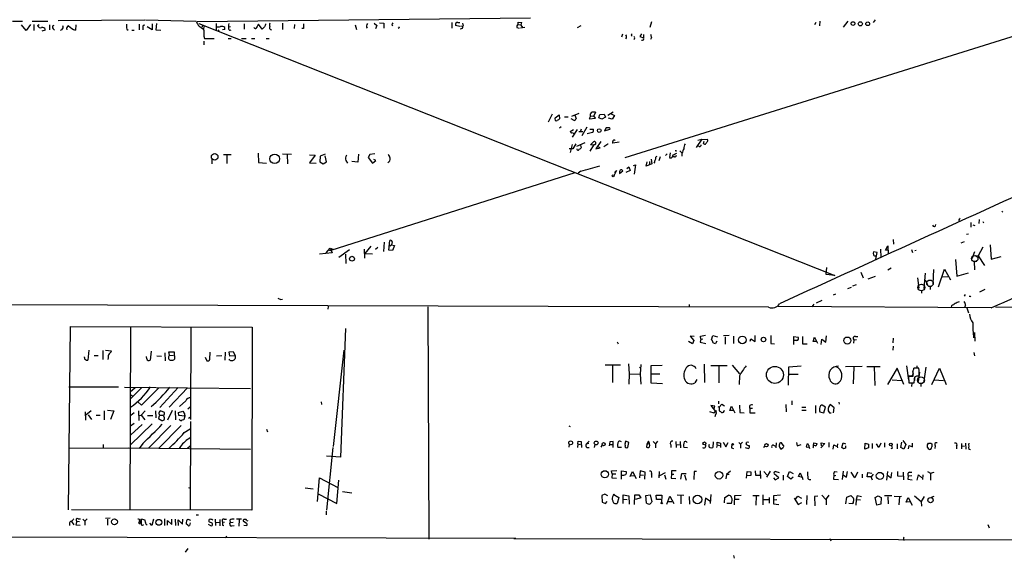
# Model space of a CAD drawing. Extents: x 0 to 736, y 1 to 888.
# Drawn here: x 156 to 444, y 5 to 163 of the extents above; entities that cross this region are included whole.
import ezdxf

# ---------------------------------------------------------------- set-up
doc = ezdxf.new("R2010")
doc.units = 0
doc.header["$MEASUREMENT"] = 0
doc.layers.add('MAIN', color=5, linetype='CONTINUOUS')

msp = doc.modelspace()

# ---------------------------------------------------------------- linework, layer by layer
at = {"layer": 'MAIN'}
for p, q in [((153.5007, 162.6446), (156.464, 162.6446)), ((159.258, 162.6446), (163.9147, 162.6446)), ((192.278, 162.8986), (166.878, 162.7293)), ((190.6693, 161.7133), (190.6693, 160.02)), ((207.3487, 162.4753), (192.532, 162.8986)), ((194.4793, 161.798), (194.4793, 160.1046)), ((195.7493, 161.8826), (195.58, 160.02)), ((207.6873, 162.4753), (305.3927, 163.576)), ((208.1107, 161.8826), (394.716, 88.0533)), ((213.2753, 161.8826), (213.1907, 159.9353)), ((221.4033, 161.798), (221.488, 160.274)), ((226.7373, 160.274), (225.6367, 161.7133)), ((232.664, 161.9673), (232.664, 160.1893)), ((259.588, 161.9673), (260.35, 161.3746)), ((261.112, 162.1366), (262.382, 162.052)), ((262.382, 162.052), (262.382, 160.528)), ((282.3633, 162.2213), (282.3633, 160.528)), ((284.1413, 162.2213), (284.734, 162.2213)), ((285.496, 162.052), (285.6653, 161.2053)), ((301.8367, 161.6286), (301.8367, 162.306)), ((301.8367, 162.306), (302.8527, 162.2213)), ((460.3327, 162.306), (333.0787, 122.5126)), ((340.868, 162.3906), (340.4447, 160.782)), ((389.128, 162.2213), (388.7047, 161.544)), ((390.2287, 162.56), (390.144, 161.2053)), ((397.1713, 160.8666), (398.6107, 162.56)), ((406.4847, 162.9833), (405.892, 162.2213)), ((157.5647, 159.8506), (156.1253, 161.544)), ((158.8347, 161.6286), (157.5647, 159.8506)), ((159.766, 161.6286), (159.766, 159.8506)), ((160.8667, 161.3746), (161.3747, 161.6286)), ((162.2213, 159.766), (163.1527, 160.1046)), ((164.338, 161.544), (164.338, 160.02)), ((165.4387, 160.3586), (165.7773, 159.9353)), ((167.9787, 160.1046), (167.4707, 159.8506)), ((172.0427, 161.544), (171.958, 159.9353)), ((187.0287, 160.274), (187.452, 159.9353)), ((188.468, 159.9353), (189.1453, 159.9353)), ((191.77, 160.782), (191.77, 160.02)), ((194.4793, 160.1046), (193.04, 160.9513)), ((195.58, 160.02), (197.0193, 159.9353)), ((209.2113, 161.29), (209.042, 160.6973)), ((214.0373, 160.1046), (213.7833, 159.766)), ((215.7307, 160.1893), (215.0533, 160.02)), ((216.916, 160.9513), (217.424, 161.036)), ((227.4147, 160.9513), (226.7373, 160.274)), ((236.22, 161.6286), (236.1353, 160.4433)), ((238.8447, 160.4433), (238.3367, 160.4433)), ((254, 161.544), (254.4233, 160.1893)), ((260.35, 161.3746), (259.9267, 160.3586)), ((264.7527, 161.544), (265.0913, 161.3746)), ((266.8693, 160.6126), (266.6153, 160.4433)), ((284.6493, 161.036), (283.464, 161.3746)), ((284.9033, 161.1206), (285.6653, 161.2053)), ((301.4133, 160.6973), (302.0907, 160.528)), ((301.8367, 161.6286), (302.5987, 161.544)), ((303.784, 160.782), (302.514, 160.528)), ((302.5987, 161.4593), (303.1067, 160.782)), ((319.1933, 160.6973), (320.294, 161.3746)), ((337.9893, 158.9193), (337.4813, 158.0726)), ((209.6347, 158.1573), (209.804, 157.5646)), ((209.6347, 156.718), (209.6347, 155.6173)), ((209.804, 157.5646), (212.6827, 157.48)), ((216.7467, 157.48), (217.5933, 157.48)), ((220.6413, 157.48), (221.996, 157.48)), ((223.6047, 157.48), (224.6207, 157.48)), ((227.9227, 157.5646), (228.7693, 157.5646)), ((332.4013, 158.75), (332.0627, 157.9033)), ((334.9413, 158.496), (335.28, 158.3266)), ((335.9573, 157.3953), (335.7033, 157.226)), ((337.4813, 158.0726), (338.582, 157.734)), ((338.582, 158.6653), (338.582, 157.734)), ((340.9527, 157.8186), (340.614, 157.226)), ((324.4427, 135.89), (324.0193, 134.874)), ((328.0833, 135.0433), (329.692, 136.0593)), ((311.7427, 135.382), (310.642, 133.0113)), ((312.674, 134.2813), (313.8593, 135.128)), ((313.8593, 135.128), (313.944, 133.9426)), ((315.3833, 134.5353), (316.484, 134.5353)), ((318.262, 133.4346), (317.3307, 133.9426)), ((319.6167, 135.5513), (317.4153, 134.62)), ((318.4313, 135.0433), (318.8547, 134.0273)), ((323.0033, 134.7893), (322.6647, 133.9426)), ((322.6647, 133.9426), (324.4427, 134.1966)), ((323.0033, 134.7893), (323.0033, 135.4666)), ((323.0033, 134.7893), (324.0193, 134.874)), ((324.4427, 134.1966), (324.0193, 134.874)), ((325.4587, 134.2813), (325.7127, 135.2126)), ((326.3053, 133.858), (325.4587, 134.2813)), ((325.7127, 135.2126), (326.9827, 135.382)), ((327.406, 134.4506), (326.3053, 133.858)), ((326.9827, 135.382), (327.406, 134.4506)), ((329.3533, 133.858), (328.3373, 134.1966)), ((328.8453, 135.5513), (330.0307, 134.9586)), ((330.0307, 134.9586), (329.3533, 133.858)), ((314.3673, 131.6566), (313.944, 131.2333)), ((317.0767, 130.302), (318.008, 130.81)), ((319.1087, 130.81), (317.6693, 128.6086)), ((319.6167, 130.302), (320.802, 130.302)), ((320.294, 130.8946), (320.1247, 130.3866)), ((321.9027, 131.572), (320.4633, 128.9473)), ((323.596, 129.9633), (322.072, 129.54)), ((322.834, 130.8946), (323.9347, 130.9793)), ((327.66, 131.318), (327.152, 130.4713)), ((327.152, 130.4713), (328.676, 130.8946)), ((328.422, 131.318), (327.66, 131.318)), ((323.0033, 126.3226), (323.85, 127.254)), ((326.0513, 127.3386), (324.612, 125.1373)), ((331.47, 127.0846), (329.6073, 126.8306)), ((330.1153, 127.6773), (330.2847, 127.762)), ((355.6847, 128.016), (353.9913, 125.5606)), ((354.4993, 127.6773), (355.6847, 128.016)), ((355.6847, 128.016), (357.2087, 127.9313)), ((356.1927, 126.746), (356.362, 127.4233)), ((317.8387, 125.222), (316.738, 125.1373)), ((317.6693, 126.4073), (317.0767, 124.1213)), ((318.6853, 126.6613), (317.8387, 125.222)), ((321.3947, 126.9153), (318.9393, 125.8993)), ((320.04, 126.238), (320.294, 125.476)), ((323.9347, 126.238), (322.834, 124.46)), ((323.9347, 126.238), (323.0033, 126.3226)), ((324.1887, 126.4073), (323.9347, 126.238)), ((324.612, 125.1373), (325.882, 125.476)), ((325.882, 125.476), (324.9507, 125.8993)), ((326.898, 125.8146), (328.0833, 126.6613)), ((348.0647, 124.5446), (347.8107, 124.5446)), ((349.25, 124.6293), (349.8427, 124.0366)), ((354.9227, 125.8993), (354.33, 125.984)), ((211.9207, 122.174), (211.9207, 120.8193)), ((215.392, 123.5286), (217.5933, 123.5286)), ((216.3233, 123.444), (216.3233, 120.904)), ((225.552, 123.8673), (225.6367, 121.158)), ((232.664, 123.698), (235.2887, 123.6133)), ((234.1033, 123.5286), (234.188, 120.7346)), ((240.6227, 123.444), (242.316, 123.3593)), ((242.316, 123.3593), (240.6227, 121.0733)), ((243.7553, 123.0206), (243.6707, 121.3273)), ((243.6707, 121.3273), (244.602, 120.7346)), ((245.1947, 123.6133), (243.7553, 123.0206)), ((244.602, 120.7346), (245.618, 121.412)), ((245.618, 121.412), (245.1947, 123.1053)), ((251.2907, 121.7506), (251.714, 120.9886)), ((254.762, 121.2426), (253.0687, 121.4966)), ((255.016, 123.6133), (254.762, 121.2426)), ((258.318, 123.5286), (257.81, 122.5973)), ((257.81, 122.5973), (259.08, 120.9886)), ((259.7573, 123.698), (258.318, 123.5286)), ((259.08, 120.9886), (260.096, 121.7506)), ((260.096, 121.7506), (259.5033, 122.0046)), ((339.344, 120.142), (339.598, 121.3273)), ((340.36, 121.4966), (340.2753, 120.65)), ((340.7833, 122.174), (341.0373, 120.8193)), ((343.4927, 122.8513), (343.0693, 121.666)), ((345.5247, 123.698), (345.0167, 123.19)), ((346.3713, 124.0366), (346.202, 122.682)), ((346.6253, 122.428), (346.202, 122.428)), ((347.6413, 122.8513), (347.1333, 122.8513)), ((349.8427, 123.8673), (349.8427, 123.0206)), ((225.6367, 121.158), (228.0073, 120.9886)), ((240.6227, 121.0733), (242.57, 120.9886)), ((320.2093, 118.618), (319.4473, 118.0253)), ((330.6233, 118.7873), (329.946, 117.4326)), ((330.0307, 118.2793), (330.6233, 118.7873)), ((331.5547, 117.9406), (332.486, 118.7026)), ((334.6027, 118.7873), (333.4173, 118.1946)), ((333.6713, 119.38), (334.264, 119.888)), ((334.264, 119.888), (334.6027, 118.7873)), ((335.6187, 120.3113), (336.2113, 120.4806)), ((336.2113, 120.4806), (335.788, 117.7713)), ((341.0373, 120.8193), (339.344, 120.142)), ((341.7993, 121.2426), (341.63, 120.9886)), ((318.4313, 118.11), (246.888, 95.4193)), ((443.6533, 106.934), (443.9073, 106.5953)), ((431.038, 104.394), (431.1227, 103.886)), ((436.9647, 104.4786), (436.88, 103.2933)), ((434.594, 103.632), (434.594, 102.1926)), ((435.1867, 102.87), (435.6947, 102.7006)), ((438.0653, 103.886), (438.2347, 103.4626)), ((263.906, 95.504), (264.16, 98.298)), ((411.734, 98.6366), (411.9033, 97.282)), ((433.324, 100.1606), (433.9167, 100.2453)), ((245.4487, 94.742), (246.634, 96.0966)), ((246.126, 95.5886), (246.888, 95.4193)), ((246.634, 96.0966), (247.4807, 95.758)), ((246.634, 96.0966), (247.2267, 94.742)), ((252.3067, 95.5886), (249.174, 93.3026)), ((256.6247, 95.758), (256.7093, 93.1333)), ((258.572, 96.6046), (256.8787, 94.488)), ((260.6887, 96.266), (260.0113, 95.6733)), ((262.4667, 97.79), (262.2973, 95.0806)), ((264.922, 95.4193), (263.906, 95.504)), ((264.16, 96.774), (264.668, 97.028)), ((264.8373, 97.9593), (264.668, 97.028)), ((264.668, 97.028), (265.5147, 96.8586)), ((265.5147, 96.8586), (264.922, 95.4193)), ((408.0933, 95.758), (408.178, 93.3873)), ((409.5327, 95.504), (410.21, 96.774)), ((410.1253, 95.504), (409.5327, 95.504)), ((410.21, 96.774), (410.2947, 94.3186)), ((417.1527, 95.6733), (417.4913, 94.8266)), ((418.1687, 95.4193), (418.5073, 95.504)), ((432.562, 97.9593), (431.6307, 97.536)), ((438.0653, 96.3506), (436.7107, 93.8106)), ((440.2667, 97.028), (440.5207, 92.7946)), ((247.2267, 94.742), (243.586, 94.3186)), ((251.1213, 94.3186), (251.2907, 91.5246)), ((256.8787, 94.488), (259.08, 94.4033)), ((407.0773, 94.8266), (405.9767, 94.996)), ((406.7387, 92.8793), (407.0773, 94.8266)), ((430.1067, 92.71), (430.4453, 87.884)), ((434.9327, 93.0486), (435.6947, 95.0806)), ((436.0333, 93.8953), (436.7107, 93.8106)), ((436.7107, 93.8106), (438.5733, 91.0166)), ((440.5207, 92.7946), (443.484, 93.6413)), ((392.176, 88.392), (392.3453, 90.424)), ((411.226, 90.17), (410.21, 89.662)), ((423.5873, 89.8313), (423.418, 85.598)), ((425.1113, 84.7513), (426.8047, 89.916)), ((426.8047, 89.916), (428.5827, 86.7833)), ((436.2873, 92.202), (435.5253, 92.1173)), ((435.5253, 92.1173), (435.61, 89.7466)), ((394.716, 88.0533), (392.176, 88.392)), ((402.336, 88.9846), (403.0133, 87.376)), ((406.4847, 87.7993), (404.368, 86.9526)), ((418.9307, 87.376), (419.2693, 84.328)), ((420.878, 84.2433), (421.3013, 88.7306)), ((421.132, 86.7833), (421.8093, 85.4286)), ((426.0427, 87.63), (427.8207, 87.7993)), ((430.4453, 87.884), (433.832, 88.8153)), ((398.526, 84.2433), (399.542, 84.6666)), ((400.8967, 85.344), (399.8807, 84.9206)), ((422.656, 84.836), (422.656, 83.9893)), ((438.658, 83.9046), (437.0493, 83.1426)), ((232.2407, 81.026), (232.664, 81.1106)), ((394.2927, 82.3806), (394.97, 82.6346)), ((420.116, 83.566), (420.116, 82.8886)), ((432.9007, 82.4653), (432.6467, 82.042)), ((434.4247, 81.8726), (434.594, 82.042)), ((375.2427, 78.74), (42.672, 79.756)), ((246.0413, 78.994), (245.9567, 78.232)), ((275.336, 78.8246), (275.59, 10.7526)), ((351.9593, 79.5866), (351.9593, 78.8246)), ((440.5207, 78.5706), (378.0367, 78.994)), ((388.5353, 79.6713), (387.9427, 78.8246)), ((390.8213, 80.6873), (389.2127, 79.9253)), ((428.9213, 79.1633), (428.752, 78.74)), ((432.9853, 79.248), (432.7313, 78.9093)), ((433.4087, 78.5706), (433.832, 77.1313)), ((441.7907, 78.8246), (492.6753, 78.3166)), ((169.926, 19.3886), (170.5187, 73.0673)), ((170.5187, 73.0673), (223.774, 72.898)), ((188.1293, 72.9826), (187.96, 19.3886)), ((205.8247, 72.898), (205.74, 45.8893)), ((223.774, 72.898), (223.6893, 19.304)), ((251.1213, 72.5593), (249.682, 34.798)), ((353.3987, 70.1886), (352.2133, 70.2733)), ((352.2133, 70.2733), (353.314, 69.0033)), ((355.346, 69.4266), (355.1767, 68.4953)), ((355.2613, 70.2733), (356.7853, 70.5273)), ((355.346, 69.4266), (355.2613, 70.2733)), ((355.346, 69.4266), (355.9387, 69.5113)), ((358.4787, 69.1726), (358.902, 70.4426)), ((358.902, 70.4426), (360.2567, 70.104)), ((363.6433, 70.4426), (362.0347, 70.358)), ((362.5427, 70.104), (362.5427, 67.9026)), ((364.998, 70.2733), (364.998, 68.1566)), ((369.824, 68.834), (370.078, 69.5113)), ((370.078, 69.5113), (371.2633, 68.6646)), ((371.2633, 68.6646), (371.348, 70.4426)), ((382.6087, 67.818), (382.6933, 70.1886)), ((382.6933, 70.1886), (383.9633, 69.9346)), ((385.1487, 70.1886), (385.2333, 67.9873)), ((388.2813, 68.7493), (388.7047, 69.9346)), ((388.7047, 69.9346), (389.636, 68.2413)), ((390.652, 67.818), (390.8213, 69.4266)), ((390.8213, 69.4266), (392.0067, 68.4953)), ((392.0067, 68.4953), (392.2607, 70.358)), ((400.2193, 69.1726), (401.066, 69.342)), ((400.7273, 70.1886), (401.4047, 70.1886)), ((411.734, 69.6806), (411.6493, 68.326)), ((435.61, 71.374), (435.6947, 68.834)), ((330.7927, 68.58), (331.1313, 68.072)), ((352.9753, 68.072), (351.79, 68.7493)), ((353.314, 69.0033), (352.9753, 68.072)), ((355.1767, 68.4953), (356.87, 68.1566)), ((360.0873, 68.834), (359.664, 68.1566)), ((375.92, 68.1566), (377.0207, 67.9873)), ((383.54, 69.0033), (382.6933, 69.0033)), ((385.2333, 67.9873), (386.588, 67.9873)), ((389.2127, 68.6646), (388.2813, 68.7493)), ((400.2193, 69.1726), (400.1347, 68.2413)), ((411.734, 67.31), (411.6493, 66.1246)), ((174.6673, 64.008), (174.5827, 64.262)), ((175.8527, 66.1246), (175.5987, 63.246)), ((177.4613, 64.6006), (178.6467, 64.6006)), ((180.0013, 66.04), (180.0013, 63.4153)), ((180.7633, 66.1246), (182.5413, 65.9553)), ((181.5253, 63.9233), (181.4407, 63.4153)), ((192.8707, 63.6693), (192.786, 64.3466)), ((194.1407, 65.8706), (193.8867, 63.246)), ((195.834, 64.516), (197.1887, 64.4313)), ((198.2047, 65.3626), (198.2893, 63.0766)), ((199.3053, 65.7013), (200.914, 65.7013)), ((199.5593, 64.6853), (200.7447, 64.6006)), ((200.914, 65.7013), (200.9987, 63.5)), ((210.058, 64.0926), (210.4813, 63.0766)), ((211.4127, 63.5), (211.4973, 65.6166)), ((214.884, 64.516), (213.36, 64.4313)), ((215.9, 65.6166), (215.8153, 63.246)), ((217.0853, 65.7013), (218.2707, 65.786)), ((217.2547, 64.4313), (217.0853, 65.7013)), ((218.7787, 64.516), (217.2547, 64.4313)), ((218.2707, 65.786), (218.7787, 64.516)), ((218.7787, 64.516), (218.7787, 63.754)), ((250.698, 66.2093), (247.5653, 37.9306)), ((435.4407, 65.532), (435.61, 64.516)), ((217.2547, 63.246), (217.0853, 63.5)), ((331.8087, 61.722), (327.3213, 61.8066)), ((329.438, 61.5526), (329.438, 56.642)), ((334.1793, 62.1453), (334.3487, 59.2666)), ((337.3967, 61.214), (337.7353, 60.7906)), ((337.7353, 61.976), (337.566, 59.0973)), ((340.7833, 61.6373), (344.0007, 61.722)), ((340.7833, 56.4726), (340.7833, 61.6373)), ((356.362, 62.0606), (356.4467, 56.642)), ((358.3093, 61.6373), (363.0507, 61.6373)), ((360.68, 61.468), (360.68, 56.5573)), ((364.5747, 61.8066), (366.6913, 59.2666)), ((381.0847, 55.88), (381.1693, 61.2986)), ((381.1693, 61.2986), (384.81, 61.5526)), ((397.8487, 61.3833), (402.6747, 61.468)), ((400.2193, 61.214), (400.05, 56.3033)), ((404.0293, 61.3833), (408.0087, 61.3833)), ((406.2307, 61.2986), (406.4, 55.7953)), ((412.9193, 60.8753), (410.1253, 56.134)), ((414.8667, 56.134), (412.9193, 60.8753)), ((415.7133, 61.5526), (416.306, 57.404)), ((419.2693, 60.8753), (417.83, 60.8753)), ((418.6767, 61.5526), (418.6767, 60.96)), ((419.4387, 60.198), (419.2693, 60.8753)), ((421.386, 61.214), (420.7933, 57.0653)), ((423.0793, 56.134), (425.3653, 60.8753)), ((425.3653, 60.8753), (427.3127, 56.134)), ((334.3487, 59.2666), (334.264, 56.2186)), ((334.3487, 59.2666), (337.566, 59.0973)), ((337.566, 59.0973), (337.82, 56.2186)), ((340.6987, 59.2666), (343.3233, 59.2666)), ((366.6913, 58.674), (366.6067, 56.134)), ((381.254, 59.0973), (383.9633, 59.0973)), ((417.576, 58.42), (416.306, 58.42)), ((416.306, 58.42), (416.3907, 56.5573)), ((417.1527, 58.5893), (416.3907, 58.5046)), ((417.576, 59.944), (417.576, 58.42)), ((418.084, 58.3353), (418.084, 57.2346)), ((419.5233, 59.69), (419.1, 56.9806)), ((170.0107, 55.372), (184.5733, 55.372)), ((186.3513, 55.2873), (223.3507, 54.9486)), ((189.484, 55.118), (188.0447, 53.848)), ((191.4313, 55.2026), (188.1293, 51.9006)), ((196.4267, 55.118), (191.3467, 50.038)), ((202.0993, 55.2026), (196.6807, 49.3606)), ((204.8087, 55.118), (199.4747, 49.4453)), ((344.0853, 56.3033), (340.7833, 56.4726)), ((354.1607, 57.5733), (353.6527, 56.5573)), ((411.48, 57.4886), (414.274, 57.3193)), ((416.3907, 56.5573), (417.9147, 56.5573)), ((417.2373, 56.4726), (417.1527, 55.5413)), ((419.862, 56.388), (419.862, 55.5413)), ((423.8413, 57.4886), (426.5507, 57.3193)), ((188.6373, 52.7473), (188.8913, 52.4933)), ((191.3467, 50.038), (190.246, 51.054)), ((204.3007, 51.308), (202.438, 49.6146)), ((205.5707, 49.4453), (204.8933, 48.8526)), ((244.0093, 51.054), (244.094, 50.2073)), ((359.4947, 49.784), (358.3093, 49.9533)), ((358.3093, 49.9533), (359.664, 48.1753)), ((359.3253, 49.022), (359.4947, 49.784)), ((360.3413, 49.6993), (360.7647, 49.4453)), ((360.5107, 51.2233), (360.5107, 50.4613)), ((360.7647, 49.4453), (361.5267, 50.3766)), ((360.7647, 49.4453), (360.7647, 48.4293)), ((361.5267, 50.3766), (362.2887, 49.8686)), ((363.8973, 48.514), (364.4053, 49.784)), ((364.4053, 49.784), (365.3367, 47.752)), ((366.6913, 50.038), (366.776, 47.9213)), ((370.5013, 49.1066), (369.7393, 49.022)), ((380.3227, 50.2073), (380.4073, 48.0906)), ((382.1007, 51.308), (382.1007, 50.1226)), ((384.9793, 49.4453), (386.1647, 49.4453)), ((388.9587, 49.9533), (389.0433, 47.6673)), ((391.922, 49.4453), (390.9907, 50.038)), ((391.414, 47.752), (391.922, 49.4453)), ((394.462, 49.276), (393.2767, 50.2073)), ((394.2927, 47.752), (394.462, 49.276)), ((395.8167, 50.8846), (395.9013, 50.292)), ((174.8367, 48.0906), (174.9213, 45.6353)), ((176.53, 48.4293), (175.006, 47.0746)), ((175.6833, 47.244), (176.6993, 45.8046)), ((178.054, 47.0746), (179.2393, 47.0746)), ((180.4247, 48.4293), (180.4247, 45.72)), ((181.356, 48.5986), (183.2187, 48.3446)), ((183.2187, 48.3446), (182.2027, 45.8893)), ((189.23, 47.8366), (188.214, 46.99)), ((190.4153, 48.4293), (190.5847, 45.5506)), ((190.5, 46.99), (191.262, 47.0746)), ((192.4473, 48.3446), (191.262, 47.0746)), ((191.262, 47.0746), (192.278, 45.72)), ((193.1247, 46.99), (194.6487, 46.99)), ((195.4107, 48.4293), (195.4953, 46.3126)), ((196.4267, 46.6513), (196.342, 46.1433)), ((196.6807, 47.0746), (197.7813, 47.0746)), ((198.12, 47.9213), (196.9347, 48.3446)), ((198.12, 47.4133), (198.12, 47.9213)), ((200.3213, 48.514), (198.9667, 45.6353)), ((201.168, 48.3446), (201.3373, 45.72)), ((202.184, 47.9213), (203.454, 48.26)), ((202.2687, 46.99), (202.184, 47.9213)), ((204.0467, 46.8206), (202.2687, 46.99)), ((204.0467, 46.8206), (203.708, 45.72)), ((204.0467, 47.1593), (204.0467, 46.8206)), ((205.1473, 46.228), (205.6553, 46.5666)), ((357.886, 48.1753), (359.156, 47.752)), ((359.156, 47.752), (360.0027, 48.514)), ((359.664, 47.3286), (359.4947, 46.6513)), ((359.664, 48.1753), (359.918, 47.8366)), ((364.8287, 48.514), (363.8973, 48.514)), ((366.776, 47.9213), (368.1307, 47.8366)), ((369.7393, 49.022), (369.7393, 47.8366)), ((369.7393, 47.8366), (371.2633, 47.752)), ((386.2493, 48.514), (384.9793, 48.514)), ((390.3133, 48.0906), (391.414, 47.752)), ((393.1073, 47.8366), (393.6153, 47.752)), ((189.23, 44.704), (188.1293, 43.8573)), ((194.4793, 44.5346), (188.1293, 38.4386)), ((191.516, 44.3653), (188.214, 41.3173)), ((199.898, 44.1113), (193.4633, 37.5073)), ((196.342, 46.1433), (197.2733, 45.5506)), ((202.946, 44.1113), (196.342, 37.338)), ((205.74, 45.2966), (205.5707, 19.3886)), ((316.6533, 44.0266), (317.0767, 43.7726)), ((203.8773, 41.9946), (205.6553, 43.0953)), ((228.0073, 43.0106), (228.2613, 42.2486)), ((180.086, 38.5233), (180.086, 37.4226)), ((191.6853, 38.7773), (190.6693, 37.338)), ((202.7767, 37.9306), (202.3533, 37.338)), ((205.5707, 38.0153), (204.8087, 37.338)), ((247.4807, 37.6766), (245.618, 19.304)), ((316.738, 38.608), (316.6533, 37.7613)), ((319.278, 38.6926), (319.1933, 37.6766)), ((319.278, 38.6926), (319.3627, 39.4546)), ((319.278, 38.6926), (320.1247, 38.5233)), ((319.3627, 39.4546), (320.294, 39.37)), ((320.294, 39.37), (320.3787, 37.6766)), ((321.7333, 38.608), (322.58, 39.5393)), ((322.4953, 38.7773), (321.7333, 38.608)), ((321.9873, 37.6766), (322.6647, 37.592)), ((324.2733, 38.5233), (324.104, 37.6766)), ((326.136, 37.7613), (326.4747, 38.2693)), ((328.676, 39.2853), (328.5067, 38.1)), ((329.692, 39.37), (328.676, 39.2853)), ((328.676, 38.5233), (329.3533, 38.5233)), ((329.692, 37.592), (329.692, 39.37)), ((332.0627, 37.6766), (331.0467, 37.6766)), ((334.264, 39.116), (333.3327, 39.4546)), ((334.01, 37.6766), (334.264, 39.116)), ((339.5133, 38.608), (339.4287, 37.7613)), ((340.0213, 39.4546), (339.5133, 38.608)), ((339.5133, 38.608), (340.2753, 38.7773)), ((340.2753, 38.7773), (340.0213, 39.4546)), ((340.4447, 38.1846), (340.2753, 38.7773)), ((341.376, 39.37), (342.0533, 38.6926)), ((342.646, 39.4546), (342.0533, 38.6926)), ((342.0533, 38.6926), (342.0533, 37.5073)), ((346.5407, 38.4386), (346.5407, 37.592)), ((348.0647, 39.37), (348.1493, 37.592)), ((348.234, 38.5233), (349.1653, 38.4386)), ((349.3347, 39.37), (349.4193, 37.5073)), ((351.4513, 37.5073), (350.3507, 37.592)), ((358.9867, 39.2853), (358.902, 37.592)), ((360.172, 38.4386), (360.0027, 37.6766)), ((360.172, 38.4386), (360.172, 39.2006)), ((360.172, 39.2006), (361.188, 38.9466)), ((360.172, 38.4386), (360.8493, 38.2693)), ((361.188, 38.9466), (361.1033, 37.592)), ((361.95, 39.2006), (362.712, 37.846)), ((362.712, 37.846), (363.3893, 39.116)), ((366.522, 39.116), (367.03, 38.608)), ((367.6227, 39.2006), (367.03, 38.608)), ((367.03, 38.608), (367.03, 37.4226)), ((368.3847, 37.6766), (369.4007, 37.338)), ((374.2267, 37.9306), (373.7187, 37.592)), ((376.682, 38.354), (377.2747, 38.0153)), ((377.444, 39.0313), (377.3593, 37.5073)), ((378.8833, 37.1686), (379.6453, 37.7613)), ((379.8147, 37.9306), (379.0527, 39.0313)), ((383.4553, 39.116), (383.6247, 38.1)), ((383.6247, 38.1), (384.81, 38.5233)), ((387.0113, 38.2693), (387.0113, 37.846)), ((388.366, 37.6766), (388.1967, 37.5073)), ((388.4507, 38.1846), (388.5353, 39.0313)), ((388.5353, 39.0313), (389.4667, 38.7773)), ((391.7527, 38.7773), (390.5673, 37.5073)), ((390.7367, 38.1), (390.652, 39.0313)), ((390.652, 39.0313), (391.7527, 38.7773)), ((392.938, 39.116), (392.938, 37.7613)), ((394.208, 37.1686), (394.3773, 38.4386)), ((394.3773, 38.4386), (395.3933, 37.9306)), ((395.478, 38.6926), (395.3933, 37.9306)), ((395.3933, 37.9306), (395.478, 37.5073)), ((396.748, 37.6766), (397.0867, 39.0313)), ((397.256, 37.2533), (396.748, 37.6766)), ((397.0867, 39.0313), (397.8487, 38.6926)), ((397.764, 38.1), (397.764, 37.4226)), ((403.4367, 37.1686), (403.5213, 38.9466)), ((403.5213, 38.9466), (404.5373, 38.608)), ((404.5373, 38.608), (404.5373, 37.5073)), ((405.638, 38.7773), (405.638, 37.338)), ((407.5853, 37.592), (406.908, 38.6926)), ((408.178, 38.9466), (407.5853, 37.592)), ((409.2787, 39.0313), (409.2787, 37.7613)), ((412.9193, 38.6926), (412.9193, 37.2533)), ((414.02, 37.6766), (414.3587, 39.2006)), ((414.9513, 37.1686), (414.02, 37.6766)), ((414.6127, 39.7086), (415.4593, 38.5233)), ((415.4593, 38.5233), (414.9513, 37.1686)), ((416.306, 37.2533), (416.4753, 38.2693)), ((416.4753, 38.2693), (417.4067, 37.846)), ((417.4067, 37.846), (417.4913, 38.862)), ((421.8093, 38.4386), (422.148, 38.9466)), ((422.8253, 38.9466), (423.164, 38.6926)), ((424.0953, 38.1), (424.0107, 37.338)), ((430.3607, 38.0153), (430.3607, 37.2533)), ((431.8, 38.7773), (431.8, 37.2533)), ((431.9693, 38.1), (432.7313, 38.0153)), ((432.9853, 38.862), (433.07, 37.1686)), ((187.452, 37.4226), (170.0107, 37.338)), ((223.3507, 37.084), (187.452, 37.4226)), ((249.682, 34.798), (245.618, 35.1366)), ((364.4053, 37.5073), (364.998, 37.338)), ((404.5373, 37.5073), (403.4367, 37.1686)), ((411.5647, 37.4226), (411.0567, 37.2533)), ((434.0013, 37.1686), (434.4247, 37.084)), ((329.184, 30.8186), (330.708, 30.9033)), ((329.3533, 29.8873), (329.184, 30.8186)), ((329.3533, 29.8873), (329.2687, 28.702)), ((329.3533, 29.8873), (330.454, 29.8873)), ((332.1473, 28.3633), (332.1473, 30.8186)), ((332.1473, 30.8186), (333.502, 30.5646)), ((334.6027, 29.1253), (335.3647, 30.5646)), ((334.9413, 29.464), (335.8727, 29.2946)), ((335.3647, 30.5646), (336.3807, 28.5326)), ((337.566, 30.8186), (337.3967, 28.702)), ((339.0053, 30.3953), (337.566, 30.8186)), ((337.566, 29.6333), (338.582, 29.5486)), ((338.9207, 28.3633), (339.0053, 30.3953)), ((340.868, 29.8026), (340.868, 28.8713)), ((343.154, 30.6493), (343.0693, 28.702)), ((343.3233, 29.464), (345.0167, 30.3106)), ((344.7627, 29.6333), (345.1013, 28.3633)), ((346.7947, 29.8026), (346.71, 28.6173)), ((348.1493, 30.8186), (346.7947, 30.8186)), ((346.7947, 30.8186), (346.7947, 29.8026)), ((346.7947, 29.8026), (347.472, 29.8026)), ((349.504, 28.3633), (349.758, 30.0566)), ((349.758, 30.0566), (351.1127, 29.972)), ((350.6047, 29.6333), (351.028, 28.1093)), ((353.3987, 30.6493), (353.314, 28.2786)), ((354.076, 30.6493), (353.3987, 30.6493)), ((362.8813, 29.718), (362.712, 28.448)), ((364.0667, 30.734), (362.8813, 29.718)), ((362.8813, 29.718), (363.6433, 29.8026)), ((368.7233, 28.6173), (368.9773, 30.6493)), ((370.078, 29.464), (368.8927, 29.3793)), ((368.9773, 30.6493), (370.078, 30.48)), ((370.078, 30.48), (370.078, 29.464)), ((371.2633, 30.8186), (371.4327, 29.5486)), ((371.4327, 29.5486), (372.7873, 29.5486)), ((372.7873, 30.8186), (372.872, 28.5326)), ((373.888, 30.5646), (374.7347, 29.6333)), ((375.666, 30.734), (374.65, 28.956)), ((378.206, 28.702), (376.8513, 29.8873)), ((377.3593, 30.5646), (378.3753, 30.3106)), ((379.5607, 29.5486), (379.5607, 28.1093)), ((380.8307, 29.1253), (381.3387, 30.6493)), ((381.762, 28.3633), (380.8307, 29.1253)), ((381.3387, 30.6493), (382.4393, 30.0566)), ((382.4393, 28.956), (381.762, 28.3633)), ((384.048, 29.1253), (384.4713, 30.226)), ((385.2333, 28.8713), (384.048, 29.1253)), ((384.4713, 30.226), (384.9793, 29.0406)), ((394.3773, 29.5486), (394.2927, 28.3633)), ((394.3773, 29.5486), (394.97, 29.464)), ((394.716, 30.5646), (395.3933, 30.48)), ((397.0867, 30.734), (396.8327, 28.2786)), ((397.0867, 29.6333), (398.1027, 28.956)), ((398.1027, 28.956), (398.3567, 30.5646)), ((400.558, 28.702), (399.4573, 30.3953)), ((401.32, 30.3953), (400.558, 28.702)), ((402.6747, 29.8026), (402.6747, 28.702)), ((404.1987, 29.0406), (404.368, 30.3106)), ((405.2993, 29.0406), (404.1987, 29.0406)), ((404.368, 30.3106), (405.5533, 30.1413)), ((405.892, 29.8026), (405.2993, 29.0406)), ((405.7227, 28.0246), (405.2993, 29.0406)), ((410.1253, 30.6493), (409.8713, 28.1093)), ((410.1253, 29.5486), (411.226, 28.7866)), ((411.226, 28.7866), (411.3953, 30.3106)), ((413.004, 30.6493), (413.0887, 29.2946)), ((413.0887, 29.2946), (414.528, 29.21)), ((414.6973, 30.3953), (414.782, 28.194)), ((416.2213, 29.3793), (416.052, 28.3633)), ((416.2213, 29.3793), (417.2373, 29.464)), ((416.56, 30.3953), (417.2373, 30.3953)), ((418.846, 28.0246), (419.1847, 29.6333)), ((419.1847, 29.6333), (420.2007, 28.7866)), ((420.4547, 29.6333), (420.37, 28.2786)), ((421.894, 30.6493), (422.7407, 30.1413)), ((422.7407, 30.1413), (423.8413, 30.3953)), ((422.7407, 30.1413), (422.7407, 28.0246)), ((242.9087, 21.844), (243.586, 28.7866)), ((243.586, 28.7866), (248.92, 25.908)), ((248.5813, 21.2513), (249.2587, 28.1093)), ((329.2687, 28.702), (330.6233, 28.6173)), ((346.71, 28.6173), (348.0647, 28.5326)), ((376.682, 28.7866), (377.19, 28.194)), ((377.19, 28.194), (378.206, 28.702)), ((385.4027, 28.194), (385.2333, 28.8713)), ((394.2927, 28.3633), (395.732, 28.2786)), ((416.052, 28.3633), (417.322, 28.194)), ((205.1473, 25.908), (205.6553, 25.7386)), ((239.3527, 25.8233), (241.7233, 25.5693)), ((243.1627, 24.0453), (248.5813, 21.2513)), ((250.2747, 24.7226), (252.984, 24.384)), ((327.2367, 23.9606), (326.3053, 23.5373)), ((326.3053, 23.5373), (326.39, 21.59)), ((328.0833, 23.4526), (327.2367, 23.9606)), ((329.692, 23.9606), (331.3007, 23.0293)), ((329.692, 23.5373), (330.0307, 23.9606)), ((332.5707, 21.2513), (332.5707, 23.7913)), ((332.5707, 23.7913), (334.264, 23.4526)), ((334.264, 23.4526), (334.3487, 20.9973)), ((335.9573, 20.9126), (336.042, 23.7913)), ((336.042, 23.7913), (337.2273, 23.7913)), ((337.2273, 23.7913), (337.82, 22.86)), ((339.2593, 23.5373), (340.5293, 23.7913)), ((339.4287, 21.336), (339.2593, 23.5373)), ((340.5293, 23.7913), (341.0373, 21.7593)), ((342.392, 22.4366), (342.3073, 23.622)), ((342.3073, 23.622), (343.916, 23.622)), ((343.916, 23.622), (343.8313, 21.5053)), ((345.44, 20.9973), (346.2867, 23.368)), ((346.2867, 23.368), (347.472, 21.2513)), ((348.4033, 23.7913), (350.4353, 23.7066)), ((349.504, 23.622), (349.504, 21.082)), ((351.9593, 23.2833), (352.044, 20.9973)), ((358.3093, 23.876), (358.14, 21.2513)), ((362.458, 22.9446), (363.474, 23.622)), ((365.252, 20.828), (365.3367, 23.5373)), ((365.3367, 23.5373), (367.1993, 23.7066)), ((370.6707, 23.5373), (372.4487, 23.5373)), ((371.602, 23.4526), (371.5173, 20.7433)), ((373.5493, 23.7913), (373.5493, 20.828)), ((378.714, 23.7066), (376.682, 23.4526)), ((376.682, 23.4526), (376.682, 21.1666)), ((383.1167, 22.5213), (383.794, 23.368)), ((383.794, 23.368), (384.8947, 22.7753)), ((386.4187, 23.5373), (386.334, 20.9126)), ((389.7207, 23.368), (388.7047, 23.2833)), ((388.7047, 23.2833), (388.7893, 20.574)), ((390.8213, 23.622), (392.0067, 22.4366)), ((392.938, 23.622), (392.0913, 22.606)), ((397.9333, 21.082), (398.1873, 23.114)), ((398.1873, 23.114), (399.3727, 23.5373)), ((401.2353, 23.4526), (400.8967, 22.352)), ((402.5053, 23.1986), (401.2353, 23.4526)), ((406.4847, 22.9446), (407.416, 23.4526)), ((407.416, 23.4526), (408.2627, 23.0293)), ((411.3953, 23.4526), (409.194, 23.4526)), ((410.21, 23.1986), (410.2947, 21.082)), ((412.0727, 23.368), (413.5967, 23.2833)), ((413.5967, 23.2833), (413.4273, 20.828)), ((413.5967, 23.2833), (414.1893, 23.368)), ((417.9993, 23.4526), (420.0313, 21.844)), ((420.878, 23.2833), (420.0313, 21.844)), ((423.672, 23.2833), (422.91, 23.0293)), ((326.39, 21.59), (327.406, 21.2513)), ((327.406, 21.2513), (327.914, 21.844)), ((331.3007, 23.0293), (330.7927, 21.2513)), ((332.6553, 22.5213), (333.756, 22.352)), ((337.82, 22.86), (336.2113, 22.4366)), ((343.662, 22.352), (342.392, 22.4366)), ((345.7787, 21.844), (346.8793, 21.844)), ((356.7853, 22.7753), (356.4467, 20.7433)), ((358.0553, 21.9286), (356.7853, 22.7753)), ((362.2887, 21.4206), (362.458, 22.9446)), ((364.3207, 21.2513), (362.966, 21.2513)), ((365.506, 22.5213), (366.6067, 22.5213)), ((373.7187, 22.352), (375.3273, 22.352)), ((375.412, 23.0293), (375.412, 21.336)), ((376.682, 21.1666), (378.2907, 20.9126)), ((376.7667, 22.2673), (377.698, 22.4366)), ((382.778, 22.7753), (383.9633, 20.9126)), ((383.9633, 20.9126), (384.9793, 21.5053)), ((392.0913, 22.606), (392.176, 20.828)), ((399.9653, 21.1666), (398.78, 21.2513)), ((400.05, 21.5053), (399.9653, 21.1666)), ((400.8967, 22.352), (400.812, 20.7433)), ((400.8967, 22.352), (402.1667, 22.2673)), ((406.9927, 20.7433), (406.4847, 22.9446)), ((408.178, 20.9973), (406.9927, 20.7433)), ((408.2627, 23.0293), (408.178, 20.9973)), ((415.6287, 21.59), (416.1367, 22.9446)), ((416.814, 21.6746), (415.6287, 21.59)), ((416.1367, 22.9446), (417.322, 20.7433)), ((420.0313, 21.844), (420.116, 20.4893)), ((223.6893, 19.304), (170.7727, 19.3886)), ((207.3487, 17.8646), (208.026, 17.9493)), ((245.5333, 18.9653), (245.5333, 17.9493)), ((170.2647, 15.24), (170.18, 14.8166)), ((170.7727, 15.9173), (171.5347, 14.986)), ((172.3813, 16.002), (172.1273, 14.986)), ((172.1273, 14.986), (173.3973, 14.9013)), ((172.3813, 16.002), (173.1433, 15.9173)), ((172.8047, 16.764), (173.482, 16.764)), ((174.1593, 16.6793), (174.752, 16.002)), ((175.4293, 16.764), (174.752, 16.002)), ((174.752, 16.002), (174.752, 14.9013)), ((182.118, 16.9333), (180.7633, 16.8486)), ((181.356, 16.6793), (181.356, 14.9013)), ((191.008, 15.494), (190.8387, 15.3246)), ((192.4473, 16.3406), (191.3467, 16.6793)), ((192.532, 15.6633), (192.4473, 16.3406)), ((194.3947, 14.8166), (193.802, 15.494)), ((194.818, 16.6793), (194.3947, 14.8166)), ((198.12, 16.764), (198.12, 14.732)), ((198.9667, 14.9013), (198.9667, 16.256)), ((198.9667, 16.256), (200.2367, 15.0706)), ((200.2367, 15.0706), (200.2367, 16.5946)), ((201.2527, 16.6793), (201.3373, 14.732)), ((202.184, 14.732), (202.0993, 16.4253)), ((202.0993, 16.4253), (203.3693, 15.1553)), ((203.3693, 15.1553), (203.454, 16.6793)), ((204.8933, 14.9013), (204.47, 15.24)), ((204.8933, 16.6793), (205.74, 16.3406)), ((205.6553, 15.5786), (205.4013, 14.732)), ((210.9047, 15.1553), (211.582, 14.732)), ((211.836, 15.5786), (211.2433, 15.748)), ((212.9367, 16.5946), (213.0213, 14.732)), ((213.106, 15.6633), (214.2067, 15.748)), ((214.2913, 16.51), (214.2913, 14.6473)), ((215.0533, 14.9013), (215.4767, 14.732)), ((215.138, 15.8326), (215.646, 15.748)), ((215.5613, 16.5946), (216.2387, 16.5946)), ((217.2547, 16.3406), (217.3393, 15.6633)), ((217.3393, 15.6633), (218.2707, 15.748)), ((217.8473, 14.6473), (218.5247, 14.732)), ((220.6413, 16.5946), (219.202, 16.5946)), ((219.964, 16.4253), (219.8793, 14.5626)), ((222.0807, 15.494), (221.234, 15.9173)), ((221.3187, 14.9013), (222.25, 14.8166)), ((222.25, 16.256), (222.504, 16.1713)), ((439.5893, 15.0706), (439.928, 14.1393)), ((19.3887, 11.8533), (301.1593, 11.0913)), ((216.3233, 11.684), (215.9, 11.176)), ((300.5667, 10.922), (531.114, 10.414)), ((393.192, 10.922), (393.5307, 10.2446)), ((414.782, 11.176), (415.036, 11.3453)), ((204.8933, 8.0433), (204.1313, 6.9426)), ((364.9133, 6.0113), (365.1673, 5.1646))]:
    msp.add_line(p, q, dxfattribs=at)
for centre, radius in [((399.9989, 161.8885), 0.5444), ((402.1493, 161.8134), 0.5874), ((404.313, 161.8357), 0.5473), ((325.5715, 130.5456), 0.5376), ((212.7987, 122.8296), 0.9613), ((230.3806, 122.2456), 1.4101), ((329.692, 117.2887), 0.2919), ((253.0686, 92.9681), 0.7101), ((367.5379, 69.1727), 1.125), ((373.742, 69.2774), 0.6549), ((398.3449, 68.9876), 1.032), ((377.1041, 58.9088), 2.489), ((317.1907, 39.0169), 0.568), ((324.6955, 38.967), 0.5552), ((326.8776, 38.6224), 0.4721), ((356.4194, 38.8318), 0.4198), ((364.6875, 38.5516), 0.2275), ((374.6225, 38.3006), 0.4766), ((411.1062, 38.5525), 0.3976), ((327.2226, 29.8017), 1.0438), ((360.7016, 29.4952), 1.1015), ((407.8759, 29.3103), 1.0442), ((354.3678, 22.4317), 1.257), ((343.916, 21.336), 0.1893), ((422.722, 22.2252), 0.7683), ((183.4134, 15.8495), 0.8855), ((196.428, 15.7061), 0.8639)]:
    msp.add_circle(centre, radius, dxfattribs=at)
at = {"layer": 'MAIN', "color": 5}
for centre, radius in [((435.7077, 93.0022), 0.9256), ((422.5819, 85.7642), 0.9657), ((420.0457, 84.5463), 0.9862), ((419.9321, 57.3706), 1.0055)]:
    msp.add_circle(centre, radius, dxfattribs=at)
at = {"layer": 'MAIN'}
for centre, radius, start, end in [((192.7375, 161.3321), 5.806, 176.235486, 190.500354), ((211.2012, 164.1265), 4.1914, 203.200206, 246.799794), ((221.4468, 160.8664), 4.6434, 167.3585, 186.278464), ((542.7554, -29.4215), 370.2658, 148.921655, 149.150838), ((439.2373, 76.7333), 227.9506, 158.088648, 158.317854), ((229.7479, 161.432), 0.9009, 143.544775, 206.075842), ((577.4944, 161.1206), 338.6504, 179.885392, 180.114592), ((258.2448, 161.1649), 0.9381, 130.087876, 222.758065), ((265.7082, 161.4852), 0.9573, 137.120783, 176.478547), ((284.0143, 161.6287), 0.6061, 77.903922, 204.785044), ((301.3281, 162.3062), 1.527, 326.315136, 356.812677), ((161.7004, 161.4579), 0.8379, 185.70583, 294.809526), ((162.2853, 159.8121), 0.9154, 18.634861, 104.764907), ((165.8842, 160.8065), 0.6317, 115.928187, 225.153917), ((167.5703, 160.7785), 0.788, 301.216895, 32.794642), ((170.1306, 160.4433), 0.789, 105.029651, 205.421821), ((173.9603, 165.3996), 5.8196, 226.11394, 249.875498), ((192.1087, 161.036), 0.4233, 53.124688, 216.867191), ((211.2355, 160.3818), 1.6866, 154.021378, 198.357603), ((632.9843, 159.0039), 423.3504, 179.885408, 180.114578), ((213.614, 165.4365), 4.498, 265.681504, 281.949474), ((214.7991, 159.0031), 2.0487, 60.26275, 97.116344), ((214.8841, 160.6125), 0.9465, 333.440363, 10.316217), ((217.3393, 160.4751), 0.5212, 192.916338, 299.16672), ((224.7429, 160.8854), 0.4613, 182.335786, 286.600508), ((229.4206, 160.6946), 0.5906, 144.684498, 272.532959), ((266.7423, 160.782), 0.2116, 306.859073, 53.124688), ((284.8822, 161.1417), 0.7857, 265.364144, 4.643125), ((302.0906, 160.9513), 0.7233, 110.549556, 200.556972), ((335.4922, 158.4533), 0.5525, 122.502209, 175.567893), ((345.7456, 159.9809), 5.2581, 192.59204, 204.282349), ((332.6556, 157.988), 0.9651, 322.11252, 37.882794), ((335.3648, 157.607), 0.6292, 340.338213, 47.731211), ((338.2305, 157.4435), 0.456, 238.059889, 39.572303), ((322.7064, 136.1869), 0.7791, 292.400936, 337.599064), ((323.9347, 133.7511), 2.1984, 76.639496, 103.360504), ((313.0774, 133.9329), 0.533, 139.184177, 290.801365), ((440.5932, -35.6203), 211.6403, 126.756633, 126.985837), ((317.5426, 134.7467), 1.4964, 298.735138, 331.264862), ((317.5122, 130.308), 0.4355, 180.789329, 279.58345), ((322.5584, 130.8736), 1.3804, 318.739101, 4.391702), ((328.4784, 131.064), 0.2603, 319.39393, 102.519254), ((317.6524, 129.4298), 0.4539, 14.051552, 98.578205), ((324.104, 126.7459), 0.5681, 26.574073, 116.56054), ((329.7132, 127.0846), 0.2752, 112.632677, 247.367323), ((329.9036, 127.4445), 0.3147, 47.717737, 199.667298), ((355.0902, 128.4405), 2.4633, 310.828607, 333.427667), ((357.1522, 127.6209), 0.3155, 296.556932, 79.683783), ((319.3626, 125.1373), 0.3414, 165.959685, 345.963757), ((319.3626, 126.1533), 1.1516, 287.103826, 323.975919), ((324.1699, 126.8682), 0.4613, 272.335786, 16.600508), ((328.1257, 127.1586), 0.4991, 265.126724, 274.861837), ((348.1494, 124.6293), 0.1197, 225, 45.033843), ((688.7495, -2.447), 361.681, 159.329823, 159.559021), ((355.6602, 124.4424), 5.3664, 155.576457, 171.646883), ((355.0544, 126.3414), 0.4613, 253.411395, 357.664214), ((356.5314, 126.9153), 0.3787, 206.558284, 296.558284), ((252.4489, 122.3933), 1.3246, 138.292823, 209.026455), ((263.2264, 122.1555), 1.0541, 288.868088, 14.981485), ((263.0314, 122.4845), 1.2146, 357.333821, 59.273279), ((344.0572, 121.1272), 2.2608, 152.418273, 177.074191), ((342.664, 122.3333), 0.6311, 107.263584, 194.619728), ((345.6942, 123.7826), 1.6438, 304.503137, 348.112419), ((345.9482, 127.423), 4.2032, 288.799199, 304.330904), ((347.7731, 123.2934), 0.4613, 253.399492, 357.664214), ((301.0084, 194.5273), 78.3, 284.194959, 288.391492), ((332.6832, 118.2747), 1.1769, 144.590792, 196.491741), ((331.978, 118.4485), 0.568, 26.574073, 116.56054), ((10391.759, -21807.7696), 24069.2736, 114.3543832, 114.58356638), ((558.1957, 19.9808), 152.6259, 146.192738, 146.421942), ((-461.4867, 2117.7808), 2229.7972, 293.8613277, 295.5882732), ((423.799, 102.87), 0.4713, 190.303759, 10.303759), ((264.4139, 97.9592), 0.4234, 0.013532, 126.848245), ((406.9924, 94.5726), 1.1004, 157.370923, 202.624271), ((406.6259, 94.5447), 0.7601, 211.34381, 285.050853), ((232.7272, 83.3328), 2.3575, 233.027543, 258.09094), ((476.6153, 166.6522), 94.6976, 243.31362, 243.542749), ((376.2164, 81.2588), 2.7004, 248.864846, 326.185177), ((598.7695, -174.5209), 305.2934, 123.57418, 123.803342), ((557.5299, -216.2552), 322.4168, 113.08283, 113.312013), ((431.1363, 79.3608), 1.8524, 356.508943, 35.377677), ((438.502, 76.9673), 4.3391, 183.426012, 220.176342), ((458.6415, 72.8653), 23.4909, 176.821009, 187.5832), ((947.4195, 69.2996), 571.5006, 179.885408, 180.114592), ((383.4257, 69.6171), 0.6244, 280.548625, 30.56558), ((400.6273, 69.6036), 0.5935, 80.299608, 226.57029), ((358.1189, 68.4741), 0.7857, 355.364144, 62.746832), ((359.7489, 69.6812), 1.527, 236.315136, 266.812677), ((174.9919, 63.7963), 0.3875, 146.88812, 259.502061), ((183.3731, 64.0363), 1.8513, 144.604075, 183.499497), ((181.285, 66.266), 1.2941, 296.576931, 346.108716), ((193.4833, 63.7086), 0.6138, 183.670654, 311.089329), ((200.2065, 63.8508), 0.9905, 130.799562, 185.608144), ((199.9273, 63.972), 0.7394, 197.146024, 280.914795), ((202.9916, 65.9723), 3.6962, 184.204561, 201.783851), ((217.805, 64.1351), 1.0456, 238.244957, 338.624941), ((175.387, 63.8387), 0.6294, 222.276138, 289.655661), ((200.3637, 63.9937), 0.8043, 248.375849, 322.135637), ((210.7776, 63.661), 0.6552, 243.114274, 345.774991), ((353.8362, 58.8663), 3.4353, 142.448594, 203.643608), ((352.4885, 60.1133), 1.6155, 21.524134, 148.390871), ((395.9328, 40.9899), 34.173, 143.006534, 148.836114), ((395.575, 58.7948), 2.6778, 86.638816, 207.139186), ((394.0091, 58.7369), 2.7669, 310.789511, 67.796365), ((415.5731, 60.9905), 2.2598, 332.413275, 357.077961), ((417.0341, 59.2667), 0.6876, 279.930759, 37.994834), ((412.1994, 57.6154), 5.8124, 349.511323, 3.760372), ((418.8884, 57.6325), 0.9608, 55.054394, 157.730153), ((-25.0612, 59.309), 444.5008, 359.885409, 0.114591), ((174.7443, 68.4816), 23.271, 305.112216, 325.71255), ((167.2794, 81.1795), 41.4472, 310.397331, 321.33963), ((352.5856, 58.3422), 2.0796, 204.234404, 300.873034), ((394.8116, 57.9736), 1.6683, 193.882982, 307.045733), ((188.3025, 52.5202), 0.4046, 34.149649, 129.584353), ((205.7622, 50.6272), 1.6123, 90.788962, 155.022824), ((370.3066, 49.4368), 0.7028, 58.799976, 216.173629), ((392.0668, 48.8801), 1.923, 162.907786, 204.239293), ((390.9553, 49.2973), 0.7415, 87.263766, 168.48701), ((394.1237, 48.8809), 1.4573, 171.090328, 225.775685), ((395.9502, 48.0577), 3.4305, 141.199339, 162.196217), ((197.0246, 47.715), 0.636, 98.12628, 199.947705), ((196.2009, 47.0747), 0.4798, 298.071082, 61.923298), ((197.4708, 46.1998), 0.6786, 253.07916, 16.92084), ((198.3316, 46.9053), 0.5503, 112.613458, 247.386542), ((204.1739, 48.5564), 0.7785, 202.378134, 247.605454), ((203.4538, 47.3709), 0.6295, 340.359033, 47.717127), ((359.4522, 47.752), 0.4733, 296.575876, 63.418709), ((488.1152, 217.5162), 211.6803, 233.014185, 233.243346), ((361.6537, 48.5246), 0.6394, 250.663856, 6.647007), ((-35.3551, 274.9658), 327.6162, 313.868638, 315.282202), ((203.1575, 46.3125), 0.8725, 202.826965, 255.97172), ((203.7929, 44.1954), 1.527, 93.187323, 123.684864), ((138.7805, 100.2343), 87.3468, 313.939248, 318.182179), ((210.6882, 31.8656), 9.9688, 120.322549, 142.526025), ((322.2097, 38.2376), 0.6035, 142.135009, 248.374896), ((333.3232, 38.3042), 2.3614, 153.170185, 195.412806), ((331.592, 38.8545), 0.6381, 42.465767, 126.106598), ((333.629, 38.0335), 0.522, 153.145331, 316.87063), ((335.0254, 38.6079), 1.8927, 153.425472, 190.30593), ((339.846, 38.1907), 0.5988, 225.818745, 359.416248), ((347.0728, 38.862), 0.68, 84.895587, 218.509796), ((352.627, 38.2195), 2.3612, 153.167994, 195.411756), ((350.8799, 38.8831), 0.5397, 25.567878, 131.823085), ((356.2773, 38.0577), 0.5576, 221.997905, 41.975755), ((358.3938, 38.1846), 0.6825, 150.245747, 240.264491), ((358.4787, 38.6077), 1.1004, 247.370923, 292.624271), ((367.7111, 37.6761), 3.3101, 166.682073, 182.923085), ((241.7159, 81.1895), 133.8752, 341.453843, 341.683013), ((369.4831, 39.2294), 1.0484, 216.349618, 274.754565), ((369.1466, 38.5231), 0.6828, 60.262404, 119.730309), ((369.0813, 37.8421), 0.5968, 302.358529, 35.024268), ((376.6234, 37.8687), 0.4887, 83.114866, 203.144714), ((378.968, 38.4386), 0.5987, 81.867191, 188.123335), ((379.7727, 38.2513), 1.4012, 175.796682, 230.598098), ((387.7739, 37.7611), 1.527, 146.315136, 176.812677), ((386.6727, 38.8191), 1.0612, 246.485935, 293.509115), ((386.6726, 38.3116), 0.3413, 352.88123, 119.734471), ((386.3925, 37.1937), 0.9594, 3.561805, 42.837328), ((388.6624, 37.8882), 0.3642, 35.557794, 215.523047), ((388.6562, 38.8561), 0.8143, 291.805329, 354.446932), ((410.0401, 37.3377), 1.527, 3.187323, 33.684864), ((210.1593, 38.0153), 211.6504, 359.885409, 0.114591), ((422.3693, 37.7474), 0.5811, 195.509335, 264.86627), ((422.4867, 208.2465), 169.3002, 269.885375, 270.114592), ((422.1908, 37.9092), 0.9752, 310.587913, 356.284406), ((634.8138, 38.2693), 211.6502, 179.885408, 180.114592), ((424.5247, 38.481), 0.574, 73.47189, 221.58215), ((429.9313, 38.3963), 0.574, 318.41785, 106.52811), ((434.9756, 38.4386), 1.0623, 156.511757, 203.483297), ((434.9756, 37.5919), 1.0623, 156.511757, 203.483297), ((439.8375, -89.6694), 133.8752, 108.317001, 108.54617), ((422.5713, 37.5076), 0.4236, 233.157154, 306.842846), ((332.5282, 31.1157), 1.6127, 256.338583, 299.924234), ((333.0133, 30.2221), 0.5968, 302.358529, 35.024268), ((340.4385, 30.1836), 0.5741, 318.424473, 106.515703), ((377.311, 30.0717), 0.4953, 84.40337, 201.85726), ((401.33, 30.1412), 14.6612, 178.675857, 186.299064), ((395.1818, 29.8448), 0.8573, 122.907883, 200.212647), ((416.7024, 29.7834), 0.6283, 103.100569, 220.028583), ((387.3925, 29.1116), 0.8595, 222.349921, 284.246443), ((330.6372, 22.6609), 1.289, 137.162976, 210.15949), ((363.5225, 22.6701), 0.9531, 22.140777, 92.91674), ((398.059, 21.4616), 2.4565, 32.329512, 57.670488), ((330.4523, 22.1233), 0.9361, 186.748456, 291.324032), ((340.291, 22.5609), 1.498, 234.85538, 279.153577), ((510.1162, -105.5852), 211.6703, 143.014179, 143.243351), ((362.7151, 22.2187), 1.8745, 328.930356, 25.621827), ((398.6008, 22.2398), 1.6247, 333.122679, 19.244611), ((170.8626, 15.457), 0.636, 98.12628, 199.947705), ((170.4763, 17.0602), 1.0178, 286.932197, 343.080214), ((172.593, 16.383), 0.4359, 60.941566, 240.941566), ((190.3596, 16.1257), 0.5651, 356.03214, 101.59625), ((190.754, 15.5786), 0.2678, 108.441716, 288.441716), ((191.6994, 15.8467), 1.0302, 126.080121, 180.784215), ((189.7795, 15.6208), 1.235, 354.107066, 22.158071), ((196.386, 15.5785), 5.1581, 167.677698, 186.59595), ((191.5513, 15.4233), 0.5243, 236.51299, 317.728516), ((192.9215, 15.494), 0.4247, 156.507351, 274.56424), ((206.0852, 15.5469), 1.6441, 136.4664, 190.758378), ((205.2319, 15.0706), 0.3786, 206.565051, 296.578587), ((211.6909, 16.1834), 0.6244, 148.463431, 224.208421), ((211.5727, 15.5401), 1.0546, 49.379849, 113.115122), ((211.7383, 15.1465), 0.443, 249.339503, 77.259366), ((215.4189, 16.1751), 0.443, 71.25013, 230.643246), ((217.4266, 15.155), 2.3868, 163.507232, 186.101609), ((217.7473, 15.2323), 0.5935, 133.42971, 279.700392), ((218.1437, 15.1976), 1.448, 74.744881, 127.874984), ((221.5049, 16.1713), 0.3714, 65.774365, 223.155907), ((221.8266, 16.0866), 0.456, 21.806076, 111.79441), ((221.9395, 15.0989), 0.4196, 317.723556, 70.334234), ((416.3469, 10.9642), 1.5791, 172.29219, 200.390429)]:
    msp.add_arc(centre, radius, start, end, dxfattribs=at)

doc.saveas('drawing.dxf')
